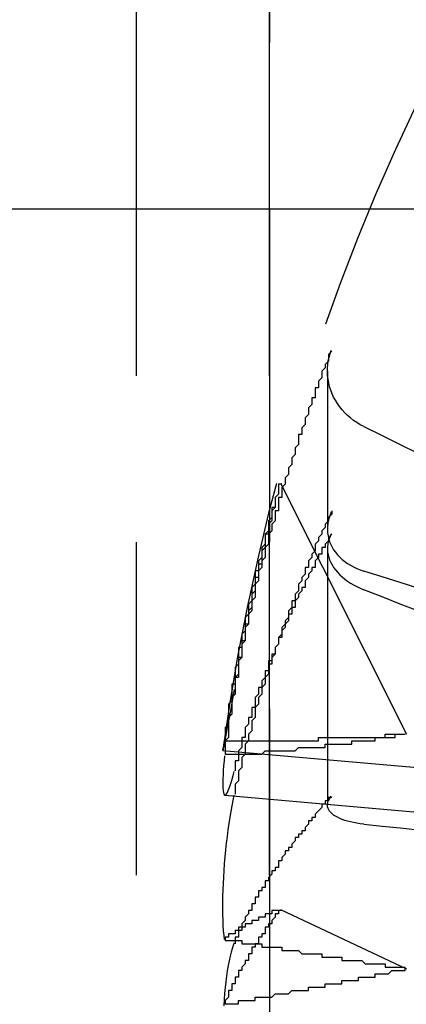
# Model space of a CAD drawing. Extents: x 2131 to 4677, y 337 to 1457.
# Drawn here: x 2877 to 2878, y 1246 to 1249 of the extents above; entities that cross this region are included whole.
import ezdxf

# ---------------------------------------------------------------- set-up
doc = ezdxf.new("R2010")
doc.units = 0
doc.header["$LTSCALE"] = 4
doc.linetypes.add('DASHED2', pattern=[0.375, 0.25, -0.125])
doc.layers.get('0').update_dxf_attribs({"linetype": 'CONTINUOUS'})
doc.layers.add('隠れ線', color=6, linetype='DASHED2')

msp = doc.modelspace()

# ---------------------------------------------------------------- linework, layer by layer
for p, q in [((2877.6034, 1248.5962), (2877.6034, 1252.3357)), ((2878.0031, 1248.5962), (2878.0031, 1251.8415)), ((2883.9034, 1248.5962), (2872.7034, 1248.5962))]:
    msp.add_line(p, q)
at = {"layer": '隠れ線'}
for p, q in [((2878.0034, 821.5962), (2878.0034, 1338.9962)), ((2877.6034, 1243.5962), (2877.6034, 1248.5962)), ((2878.0031, 1243.5962), (2878.0031, 1248.5962)), ((2878.1766, 1248.1109), (2878.1766, 1247.6358)), ((2878.0361, 1247.7732), (2878.414, 1247.0202)), ((2878.1766, 1247.5774), (2878.1766, 1246.8072)), ((2877.8625, 1246.9708), (2879.7772, 1246.8033)), ((2877.8686, 1246.8364), (2879.7317, 1246.6734)), ((2878.0361, 1246.4937), (2878.414, 1246.3152))]:
    msp.add_line(p, q, dxfattribs=at)
for points in [[(2878.2863, 1247.9433), (2878.2757, 1247.949), (2878.2653, 1247.9553), (2878.2553, 1247.9621), (2878.2458, 1247.9694), (2878.2371, 1247.9769), (2878.2291, 1247.9847), (2878.2214, 1247.9933), (2878.214, 1248.0026), (2878.2072, 1248.0122), (2878.2009, 1248.0222), (2878.1954, 1248.0321), (2878.1908, 1248.042), (2878.1869, 1248.0523), (2878.1835, 1248.0632), (2878.1807, 1248.0743), (2878.1786, 1248.0856), (2878.1772, 1248.0968), (2878.1766, 1248.1077), (2878.1768, 1248.1183), (2878.1777, 1248.1292), (2878.1794, 1248.1404), (2878.1817, 1248.1515), (2878.1847, 1248.1624), (2878.1883, 1248.1728)], [(2878.2862, 1247.9432), (2878.3411, 1247.9163), (2878.3951, 1247.8897), (2878.4483, 1247.8635)], [(2878.1883, 1247.687), (2878.1847, 1247.6782), (2878.1817, 1247.6692), (2878.1794, 1247.66), (2878.1777, 1247.6508), (2878.1768, 1247.6419), (2878.1766, 1247.6332), (2878.1772, 1247.6245), (2878.1786, 1247.6155), (2878.1807, 1247.6066), (2878.1835, 1247.5978), (2878.1869, 1247.5893), (2878.1908, 1247.5812), (2878.1954, 1247.5736), (2878.2009, 1247.566), (2878.2072, 1247.5585), (2878.214, 1247.5512), (2878.2214, 1247.5443), (2878.2291, 1247.538), (2878.2371, 1247.5323), (2878.2458, 1247.527), (2878.2553, 1247.5219), (2878.2653, 1247.5172), (2878.2757, 1247.513), (2878.2863, 1247.5093)], [(2878.1883, 1247.621), (2878.1847, 1247.6137), (2878.1817, 1247.6061), (2878.1794, 1247.5983), (2878.1777, 1247.5904), (2878.1768, 1247.5827), (2878.1766, 1247.5751), (2878.1772, 1247.5674), (2878.1786, 1247.5594), (2878.1807, 1247.5512), (2878.1835, 1247.5432), (2878.1869, 1247.5353), (2878.1908, 1247.5278), (2878.1954, 1247.5206), (2878.2009, 1247.5132), (2878.2072, 1247.5059), (2878.214, 1247.4987), (2878.2214, 1247.4918), (2878.2291, 1247.4854), (2878.2371, 1247.4795), (2878.2458, 1247.4737), (2878.2553, 1247.4682), (2878.2653, 1247.4629), (2878.2757, 1247.458), (2878.2863, 1247.4535)], [(2878.4483, 1247.4582), (2878.3951, 1247.475), (2878.3411, 1247.492), (2878.2862, 1247.5092)], [(2878.4483, 1247.3898), (2878.3951, 1247.4107), (2878.3411, 1247.4319), (2878.2862, 1247.4534)], [(2877.897, 1247.1542), (2877.8937, 1247.1365), (2877.8904, 1247.1189), (2877.8873, 1247.1018), (2877.8842, 1247.0853), (2877.8813, 1247.0695), (2877.8785, 1247.0547), (2877.8759, 1247.0409), (2877.8736, 1247.0282), (2877.8714, 1247.0167), (2877.8695, 1247.0065), (2877.8678, 1246.9976), (2877.8664, 1246.9901), (2877.8652, 1246.9837), (2877.8642, 1246.9785), (2877.8634, 1246.9746), (2877.8628, 1246.972), (2877.8626, 1246.9709), (2877.8626, 1246.9712), (2877.8628, 1246.9731), (2877.8633, 1246.9763), (2877.8641, 1246.9808), (2877.8651, 1246.9865), (2877.8663, 1246.9934), (2877.8677, 1247.0016)], [(2877.8677, 1246.9553), (2877.8663, 1246.9396), (2877.865, 1246.9246), (2877.864, 1246.9105), (2877.8633, 1246.8973), (2877.8628, 1246.8853), (2877.8626, 1246.8746), (2877.8626, 1246.8652), (2877.8629, 1246.857), (2877.8634, 1246.8503), (2877.8642, 1246.8449), (2877.8651, 1246.8409), (2877.8664, 1246.8382), (2877.8679, 1246.8367), (2877.8696, 1246.8366), (2877.8716, 1246.838), (2877.8738, 1246.8407), (2877.8762, 1246.845), (2877.8788, 1246.8505), (2877.8815, 1246.8574), (2877.8844, 1246.8653), (2877.8873, 1246.8744), (2877.8904, 1246.8844), (2877.8936, 1246.8957), (2877.897, 1246.9082)], [(2877.8677, 1246.403), (2877.8663, 1246.4158), (2877.865, 1246.4298), (2877.864, 1246.4449), (2877.8633, 1246.461), (2877.8628, 1246.478), (2877.8626, 1246.4959), (2877.8626, 1246.5143), (2877.8629, 1246.5331), (2877.8634, 1246.5521), (2877.8642, 1246.5712), (2877.8651, 1246.5906), (2877.8664, 1246.6106), (2877.8679, 1246.6309), (2877.8696, 1246.6515), (2877.8716, 1246.6722), (2877.8738, 1246.6927), (2877.8762, 1246.713), (2877.8788, 1246.7328), (2877.8815, 1246.7521), (2877.8844, 1246.7706), (2877.8873, 1246.7882), (2877.8904, 1246.8049), (2877.8936, 1246.8212), (2877.897, 1246.8369)], [(2878.2863, 1246.7498), (2878.2757, 1246.7511), (2878.2653, 1246.7526), (2878.2553, 1246.7545), (2878.2458, 1246.7565), (2878.2371, 1246.7587), (2878.2291, 1246.7611), (2878.2214, 1246.7639), (2878.214, 1246.7669), (2878.2072, 1246.7702), (2878.2009, 1246.7736), (2878.1954, 1246.7771), (2878.1908, 1246.7807), (2878.1869, 1246.7845), (2878.1835, 1246.7886), (2878.1807, 1246.7928), (2878.1786, 1246.7972), (2878.1772, 1246.8016), (2878.1766, 1246.8059), (2878.1768, 1246.8102), (2878.1777, 1246.8148), (2878.1794, 1246.8194), (2878.1817, 1246.8242), (2878.1847, 1246.8288), (2878.1883, 1246.8334)], [(2878.2862, 1246.7497), (2878.3411, 1246.744), (2878.3951, 1246.7383), (2878.4483, 1246.7327)], [(2877.897, 1246.3936), (2877.8937, 1246.3854), (2877.8904, 1246.3758), (2877.8873, 1246.365), (2877.8842, 1246.3529), (2877.8813, 1246.3396), (2877.8785, 1246.3252), (2877.8759, 1246.3098), (2877.8736, 1246.2935), (2877.8714, 1246.2765), (2877.8695, 1246.259), (2877.8678, 1246.2411), (2877.8664, 1246.2229), (2877.8652, 1246.204)]]:
    msp.add_lwpolyline(points, dxfattribs=at)
for points in [[(2878.19, 1248.17, 0), (2878.19, 1248.17, 0), (2878.18, 1248.16, 0), (2878.18, 1248.15, 0), (2878.18, 1248.14, 0), (2878.17, 1248.13, 0), (2878.17, 1248.13, 0), (2878.17, 1248.12, 0), (2878.16, 1248.11, 0), (2878.16, 1248.1, 0), (2878.16, 1248.1, 0), (2878.16, 1248.09, 0), (2878.15, 1248.08, 0), (2878.15, 1248.07, 0), (2878.15, 1248.06, 0), (2878.14, 1248.06, 0), (2878.14, 1248.05, 0), (2878.14, 1248.04, 0), (2878.14, 1248.03, 0), (2878.13, 1248.03, 0), (2878.13, 1248.02, 0), (2878.13, 1248.01, 0), (2878.12, 1248, 0), (2878.12, 1247.99, 0), (2878.12, 1247.99, 0), (2878.12, 1247.98, 0), (2878.11, 1247.97, 0), (2878.11, 1247.96, 0), (2878.11, 1247.95, 0), (2878.11, 1247.95, 0), (2878.1, 1247.94, 0), (2878.1, 1247.93, 0), (2878.1, 1247.92, 0), (2878.09, 1247.92, 0), (2878.09, 1247.91, 0), (2878.09, 1247.9, 0), (2878.09, 1247.89, 0), (2878.08, 1247.88, 0), (2878.08, 1247.88, 0), (2878.08, 1247.87, 0), (2878.08, 1247.86, 0), (2878.07, 1247.85, 0), (2878.07, 1247.84, 0), (2878.07, 1247.84, 0), (2878.07, 1247.83, 0), (2878.06, 1247.82, 0), (2878.06, 1247.81, 0), (2878.06, 1247.81, 0), (2878.06, 1247.8, 0), (2878.05, 1247.79, 0), (2878.05, 1247.78, 0), (2878.05, 1247.77, 0), (2878.05, 1247.77, 0), (2878.04, 1247.76, 0), (2878.04, 1247.75, 0), (2878.04, 1247.74, 0), (2878.04, 1247.73, 0), (2878.03, 1247.73, 0), (2878.03, 1247.72, 0), (2878.03, 1247.71, 0), (2878.03, 1247.7, 0), (2878.03, 1247.69, 0), (2878.02, 1247.69, 0), (2878.02, 1247.68, 0), (2878.02, 1247.67, 0), (2878.02, 1247.66, 0), (2878.01, 1247.65, 0), (2878.01, 1247.65, 0), (2878.01, 1247.64, 0), (2878.01, 1247.63, 0), (2878, 1247.62, 0), (2878, 1247.61, 0), (2878, 1247.61, 0), (2878, 1247.6, 0), (2878, 1247.59, 0), (2877.99, 1247.58, 0), (2877.99, 1247.57, 0), (2877.99, 1247.57, 0), (2877.99, 1247.56, 0), (2877.99, 1247.55, 0), (2877.98, 1247.54, 0), (2877.98, 1247.53, 0), (2877.98, 1247.53, 0), (2877.98, 1247.52, 0), (2877.97, 1247.51, 0), (2877.97, 1247.5, 0), (2877.97, 1247.49, 0), (2877.97, 1247.49, 0), (2877.97, 1247.48, 0), (2877.96, 1247.47, 0), (2877.96, 1247.46, 0), (2877.96, 1247.45, 0), (2877.96, 1247.45, 0), (2877.96, 1247.44, 0), (2877.96, 1247.43, 0), (2877.95, 1247.42, 0), (2877.95, 1247.41, 0), (2877.95, 1247.41, 0), (2877.95, 1247.4, 0), (2877.95, 1247.39, 0), (2877.94, 1247.38, 0), (2877.94, 1247.37, 0), (2877.94, 1247.37, 0), (2877.94, 1247.36, 0), (2877.94, 1247.35, 0), (2877.93, 1247.34, 0), (2877.93, 1247.33, 0), (2877.93, 1247.32, 0), (2877.93, 1247.32, 0), (2877.93, 1247.31, 0), (2877.93, 1247.3, 0), (2877.92, 1247.29, 0), (2877.92, 1247.28, 0), (2877.92, 1247.28, 0), (2877.92, 1247.27, 0), (2877.92, 1247.26, 0), (2877.92, 1247.25, 0), (2877.91, 1247.24, 0), (2877.91, 1247.24, 0), (2877.91, 1247.23, 0), (2877.91, 1247.22, 0), (2877.91, 1247.21, 0), (2877.91, 1247.2, 0), (2877.9, 1247.19, 0), (2877.9, 1247.19, 0), (2877.9, 1247.18, 0), (2877.9, 1247.17, 0), (2877.9, 1247.16, 0), (2877.9, 1247.15, 0)], [(2878.04, 1247.77, 0), (2878.03, 1247.77, 0), (2878.03, 1247.76, 0), (2878.03, 1247.76, 0), (2878.03, 1247.75, 0), (2878.03, 1247.74, 0), (2878.03, 1247.74, 0), (2878.02, 1247.73, 0), (2878.02, 1247.73, 0), (2878.02, 1247.72, 0), (2878.02, 1247.71, 0), (2878.02, 1247.71, 0), (2878.02, 1247.7, 0), (2878.01, 1247.7, 0), (2878.01, 1247.69, 0), (2878.01, 1247.68, 0), (2878.01, 1247.68, 0), (2878.01, 1247.67, 0), (2878.01, 1247.67, 0), (2878, 1247.66, 0), (2878, 1247.65, 0), (2878, 1247.65, 0), (2878, 1247.64, 0), (2878, 1247.64, 0), (2878, 1247.63, 0), (2877.99, 1247.62, 0), (2877.99, 1247.62, 0), (2877.99, 1247.61, 0), (2877.99, 1247.61, 0), (2877.99, 1247.6, 0), (2877.99, 1247.59, 0), (2877.99, 1247.59, 0), (2877.98, 1247.58, 0), (2877.98, 1247.58, 0), (2877.98, 1247.57, 0), (2877.98, 1247.57, 0), (2877.98, 1247.56, 0), (2877.98, 1247.55, 0), (2877.98, 1247.55, 0), (2877.97, 1247.54, 0), (2877.97, 1247.54, 0), (2877.97, 1247.53, 0), (2877.97, 1247.52, 0), (2877.97, 1247.52, 0), (2877.97, 1247.51, 0), (2877.96, 1247.51, 0), (2877.96, 1247.5, 0), (2877.96, 1247.49, 0), (2877.96, 1247.49, 0), (2877.96, 1247.48, 0), (2877.96, 1247.48, 0), (2877.96, 1247.47, 0), (2877.95, 1247.46, 0), (2877.95, 1247.46, 0), (2877.95, 1247.45, 0), (2877.95, 1247.45, 0), (2877.95, 1247.44, 0), (2877.95, 1247.43, 0), (2877.95, 1247.43, 0), (2877.95, 1247.42, 0), (2877.94, 1247.41, 0), (2877.94, 1247.41, 0), (2877.94, 1247.4, 0), (2877.94, 1247.4, 0), (2877.94, 1247.39, 0), (2877.94, 1247.38, 0), (2877.94, 1247.38, 0), (2877.93, 1247.37, 0), (2877.93, 1247.37, 0), (2877.93, 1247.36, 0), (2877.93, 1247.35, 0), (2877.93, 1247.35, 0), (2877.93, 1247.34, 0), (2877.93, 1247.34, 0), (2877.93, 1247.33, 0), (2877.92, 1247.32, 0), (2877.92, 1247.32, 0), (2877.92, 1247.31, 0), (2877.92, 1247.31, 0), (2877.92, 1247.3, 0), (2877.92, 1247.29, 0), (2877.92, 1247.29, 0), (2877.92, 1247.28, 0), (2877.91, 1247.28, 0), (2877.91, 1247.27, 0), (2877.91, 1247.26, 0), (2877.91, 1247.26, 0), (2877.91, 1247.25, 0), (2877.91, 1247.25, 0), (2877.91, 1247.24, 0), (2877.91, 1247.23, 0), (2877.91, 1247.23, 0), (2877.9, 1247.22, 0), (2877.9, 1247.22, 0), (2877.9, 1247.21, 0), (2877.9, 1247.2, 0), (2877.9, 1247.2, 0), (2877.9, 1247.19, 0), (2877.9, 1247.18, 0), (2877.9, 1247.18, 0), (2877.9, 1247.17, 0), (2877.89, 1247.17, 0), (2877.89, 1247.16, 0), (2877.89, 1247.15, 0), (2877.89, 1247.15, 0), (2877.89, 1247.14, 0), (2877.89, 1247.14, 0), (2877.89, 1247.13, 0), (2877.89, 1247.12, 0), (2877.89, 1247.12, 0), (2877.88, 1247.11, 0), (2877.88, 1247.11, 0), (2877.88, 1247.1, 0), (2877.88, 1247.09, 0), (2877.88, 1247.09, 0), (2877.88, 1247.08, 0), (2877.88, 1247.08, 0), (2877.88, 1247.07, 0), (2877.88, 1247.06, 0), (2877.88, 1247.06, 0), (2877.88, 1247.05, 0), (2877.87, 1247.04, 0), (2877.87, 1247.04, 0), (2877.87, 1247.03, 0), (2877.87, 1247.03, 0), (2877.87, 1247.02, 0), (2877.87, 1247.01, 0), (2877.87, 1247.01, 0), (2877.87, 1247, 0)], [(2878.04, 1247.77, 0), (2878.03, 1247.77, 0), (2878.03, 1247.76, 0), (2878.03, 1247.75, 0), (2878.03, 1247.75, 0), (2878.03, 1247.74, 0), (2878.03, 1247.74, 0), (2878.02, 1247.73, 0), (2878.02, 1247.72, 0), (2878.02, 1247.72, 0), (2878.02, 1247.71, 0), (2878.02, 1247.7, 0), (2878.02, 1247.7, 0), (2878.01, 1247.69, 0), (2878.01, 1247.68, 0), (2878.01, 1247.68, 0), (2878.01, 1247.67, 0), (2878.01, 1247.67, 0), (2878.01, 1247.66, 0), (2878, 1247.65, 0), (2878, 1247.65, 0), (2878, 1247.64, 0), (2878, 1247.63, 0), (2878, 1247.63, 0), (2878, 1247.62, 0), (2877.99, 1247.62, 0), (2877.99, 1247.61, 0), (2877.99, 1247.6, 0), (2877.99, 1247.6, 0), (2877.99, 1247.59, 0), (2877.99, 1247.58, 0), (2877.99, 1247.58, 0), (2877.98, 1247.57, 0), (2877.98, 1247.56, 0), (2877.98, 1247.56, 0), (2877.98, 1247.55, 0), (2877.98, 1247.55, 0), (2877.98, 1247.54, 0), (2877.98, 1247.53, 0), (2877.97, 1247.53, 0), (2877.97, 1247.52, 0), (2877.97, 1247.51, 0), (2877.97, 1247.51, 0), (2877.97, 1247.5, 0), (2877.97, 1247.49, 0), (2877.96, 1247.49, 0), (2877.96, 1247.48, 0), (2877.96, 1247.48, 0), (2877.96, 1247.47, 0), (2877.96, 1247.46, 0), (2877.96, 1247.46, 0), (2877.96, 1247.45, 0), (2877.95, 1247.44, 0), (2877.95, 1247.44, 0), (2877.95, 1247.43, 0), (2877.95, 1247.42, 0), (2877.95, 1247.42, 0), (2877.95, 1247.41, 0), (2877.95, 1247.41, 0), (2877.95, 1247.4, 0), (2877.94, 1247.39, 0), (2877.94, 1247.39, 0), (2877.94, 1247.38, 0), (2877.94, 1247.37, 0), (2877.94, 1247.37, 0), (2877.94, 1247.36, 0), (2877.94, 1247.35, 0), (2877.93, 1247.35, 0), (2877.93, 1247.34, 0), (2877.93, 1247.33, 0), (2877.93, 1247.33, 0), (2877.93, 1247.32, 0), (2877.93, 1247.32, 0), (2877.93, 1247.31, 0), (2877.93, 1247.3, 0), (2877.92, 1247.3, 0), (2877.92, 1247.29, 0), (2877.92, 1247.28, 0), (2877.92, 1247.28, 0), (2877.92, 1247.27, 0), (2877.92, 1247.26, 0), (2877.92, 1247.26, 0), (2877.92, 1247.25, 0), (2877.91, 1247.25, 0), (2877.91, 1247.24, 0), (2877.91, 1247.23, 0), (2877.91, 1247.23, 0), (2877.91, 1247.22, 0), (2877.91, 1247.21, 0), (2877.91, 1247.21, 0), (2877.91, 1247.2, 0), (2877.91, 1247.19, 0), (2877.9, 1247.19, 0), (2877.9, 1247.18, 0), (2877.9, 1247.17, 0), (2877.9, 1247.17, 0), (2877.9, 1247.16, 0), (2877.9, 1247.16, 0), (2877.9, 1247.15, 0), (2877.9, 1247.14, 0), (2877.9, 1247.14, 0), (2877.89, 1247.13, 0), (2877.89, 1247.12, 0), (2877.89, 1247.12, 0), (2877.89, 1247.11, 0), (2877.89, 1247.1, 0), (2877.89, 1247.1, 0), (2877.89, 1247.09, 0), (2877.89, 1247.08, 0), (2877.89, 1247.08, 0), (2877.88, 1247.07, 0), (2877.88, 1247.06, 0), (2877.88, 1247.06, 0), (2877.88, 1247.05, 0), (2877.88, 1247.05, 0), (2877.88, 1247.04, 0), (2877.88, 1247.03, 0), (2877.88, 1247.03, 0), (2877.88, 1247.02, 0), (2877.88, 1247.01, 0), (2877.88, 1247.01, 0), (2877.87, 1247, 0), (2877.87, 1246.99, 0), (2877.87, 1246.99, 0), (2877.87, 1246.98, 0), (2877.87, 1246.97, 0), (2877.87, 1246.97, 0), (2877.87, 1246.96, 0), (2877.87, 1246.96, 0)], [(2878.19, 1247.69, 0), (2878.19, 1247.68, 0), (2878.18, 1247.67, 0), (2878.18, 1247.67, 0), (2878.18, 1247.66, 0), (2878.17, 1247.65, 0), (2878.17, 1247.65, 0), (2878.17, 1247.64, 0), (2878.16, 1247.63, 0), (2878.16, 1247.63, 0), (2878.16, 1247.62, 0), (2878.16, 1247.62, 0), (2878.15, 1247.61, 0), (2878.15, 1247.6, 0), (2878.15, 1247.6, 0), (2878.14, 1247.59, 0), (2878.14, 1247.58, 0), (2878.14, 1247.58, 0), (2878.14, 1247.57, 0), (2878.13, 1247.56, 0), (2878.13, 1247.56, 0), (2878.13, 1247.55, 0), (2878.12, 1247.54, 0), (2878.12, 1247.54, 0), (2878.12, 1247.53, 0), (2878.12, 1247.52, 0), (2878.11, 1247.52, 0), (2878.11, 1247.51, 0), (2878.11, 1247.5, 0), (2878.11, 1247.5, 0), (2878.1, 1247.49, 0), (2878.1, 1247.48, 0), (2878.1, 1247.48, 0), (2878.09, 1247.47, 0), (2878.09, 1247.46, 0), (2878.09, 1247.46, 0), (2878.09, 1247.45, 0), (2878.08, 1247.44, 0), (2878.08, 1247.44, 0), (2878.08, 1247.43, 0), (2878.08, 1247.42, 0), (2878.07, 1247.42, 0), (2878.07, 1247.41, 0), (2878.07, 1247.4, 0), (2878.07, 1247.4, 0), (2878.06, 1247.39, 0), (2878.06, 1247.38, 0), (2878.06, 1247.38, 0), (2878.06, 1247.37, 0), (2878.05, 1247.36, 0), (2878.05, 1247.36, 0), (2878.05, 1247.35, 0), (2878.05, 1247.35, 0), (2878.04, 1247.34, 0), (2878.04, 1247.33, 0), (2878.04, 1247.33, 0), (2878.04, 1247.32, 0), (2878.03, 1247.31, 0), (2878.03, 1247.31, 0), (2878.03, 1247.3, 0), (2878.03, 1247.29, 0), (2878.03, 1247.29, 0), (2878.02, 1247.28, 0), (2878.02, 1247.27, 0), (2878.02, 1247.27, 0), (2878.02, 1247.26, 0), (2878.01, 1247.25, 0), (2878.01, 1247.25, 0), (2878.01, 1247.24, 0), (2878.01, 1247.23, 0), (2878, 1247.23, 0), (2878, 1247.22, 0), (2878, 1247.21, 0), (2878, 1247.21, 0), (2878, 1247.2, 0), (2877.99, 1247.19, 0), (2877.99, 1247.19, 0), (2877.99, 1247.18, 0), (2877.99, 1247.17, 0), (2877.99, 1247.17, 0), (2877.98, 1247.16, 0), (2877.98, 1247.15, 0), (2877.98, 1247.15, 0), (2877.98, 1247.14, 0), (2877.97, 1247.13, 0), (2877.97, 1247.13, 0), (2877.97, 1247.12, 0), (2877.97, 1247.11, 0), (2877.97, 1247.11, 0), (2877.96, 1247.1, 0), (2877.96, 1247.09, 0), (2877.96, 1247.09, 0), (2877.96, 1247.08, 0), (2877.96, 1247.07, 0), (2877.96, 1247.07, 0), (2877.95, 1247.06, 0), (2877.95, 1247.05, 0), (2877.95, 1247.05, 0), (2877.95, 1247.04, 0), (2877.95, 1247.03, 0), (2877.94, 1247.02, 0), (2877.94, 1247.02, 0), (2877.94, 1247.01, 0), (2877.94, 1247, 0), (2877.94, 1247, 0), (2877.93, 1246.99, 0), (2877.93, 1246.98, 0), (2877.93, 1246.98, 0), (2877.93, 1246.97, 0), (2877.93, 1246.96, 0), (2877.93, 1246.96, 0), (2877.92, 1246.95, 0), (2877.92, 1246.94, 0), (2877.92, 1246.94, 0), (2877.92, 1246.93, 0), (2877.92, 1246.92, 0), (2877.92, 1246.92, 0), (2877.91, 1246.91, 0), (2877.91, 1246.9, 0), (2877.91, 1246.9, 0), (2877.91, 1246.89, 0), (2877.91, 1246.88, 0), (2877.91, 1246.88, 0), (2877.9, 1246.87, 0), (2877.9, 1246.86, 0), (2877.9, 1246.86, 0), (2877.9, 1246.85, 0), (2877.9, 1246.84, 0), (2877.9, 1246.84, 0)], [(2878.19, 1247.62, 0), (2878.19, 1247.62, 0), (2878.18, 1247.61, 0), (2878.18, 1247.6, 0), (2878.18, 1247.6, 0), (2878.17, 1247.59, 0), (2878.17, 1247.59, 0), (2878.17, 1247.58, 0), (2878.16, 1247.58, 0), (2878.16, 1247.57, 0), (2878.16, 1247.57, 0), (2878.16, 1247.56, 0), (2878.15, 1247.56, 0), (2878.15, 1247.55, 0), (2878.15, 1247.55, 0), (2878.14, 1247.54, 0), (2878.14, 1247.53, 0), (2878.14, 1247.53, 0), (2878.14, 1247.52, 0), (2878.13, 1247.52, 0), (2878.13, 1247.51, 0), (2878.13, 1247.51, 0), (2878.12, 1247.5, 0), (2878.12, 1247.5, 0), (2878.12, 1247.49, 0), (2878.12, 1247.49, 0), (2878.11, 1247.48, 0), (2878.11, 1247.47, 0), (2878.11, 1247.47, 0), (2878.11, 1247.46, 0), (2878.1, 1247.46, 0), (2878.1, 1247.45, 0), (2878.1, 1247.45, 0), (2878.09, 1247.44, 0), (2878.09, 1247.44, 0), (2878.09, 1247.43, 0), (2878.09, 1247.43, 0), (2878.08, 1247.42, 0), (2878.08, 1247.41, 0), (2878.08, 1247.41, 0), (2878.08, 1247.4, 0), (2878.07, 1247.4, 0), (2878.07, 1247.39, 0), (2878.07, 1247.39, 0), (2878.07, 1247.38, 0), (2878.06, 1247.38, 0), (2878.06, 1247.37, 0), (2878.06, 1247.36, 0), (2878.06, 1247.36, 0), (2878.05, 1247.35, 0), (2878.05, 1247.35, 0), (2878.05, 1247.34, 0), (2878.05, 1247.34, 0), (2878.04, 1247.33, 0), (2878.04, 1247.33, 0), (2878.04, 1247.32, 0), (2878.04, 1247.31, 0), (2878.03, 1247.31, 0), (2878.03, 1247.3, 0), (2878.03, 1247.3, 0), (2878.03, 1247.29, 0), (2878.03, 1247.29, 0), (2878.02, 1247.28, 0), (2878.02, 1247.28, 0), (2878.02, 1247.27, 0), (2878.02, 1247.26, 0), (2878.01, 1247.26, 0), (2878.01, 1247.25, 0), (2878.01, 1247.25, 0), (2878.01, 1247.24, 0), (2878, 1247.24, 0), (2878, 1247.23, 0), (2878, 1247.23, 0), (2878, 1247.22, 0), (2878, 1247.21, 0), (2877.99, 1247.21, 0), (2877.99, 1247.2, 0), (2877.99, 1247.2, 0), (2877.99, 1247.19, 0), (2877.99, 1247.19, 0), (2877.98, 1247.18, 0), (2877.98, 1247.18, 0), (2877.98, 1247.17, 0), (2877.98, 1247.16, 0), (2877.97, 1247.16, 0), (2877.97, 1247.15, 0), (2877.97, 1247.15, 0), (2877.97, 1247.14, 0), (2877.97, 1247.14, 0), (2877.96, 1247.13, 0), (2877.96, 1247.12, 0), (2877.96, 1247.12, 0), (2877.96, 1247.11, 0), (2877.96, 1247.11, 0), (2877.96, 1247.1, 0), (2877.95, 1247.1, 0), (2877.95, 1247.09, 0), (2877.95, 1247.08, 0), (2877.95, 1247.08, 0), (2877.95, 1247.07, 0), (2877.94, 1247.07, 0), (2877.94, 1247.06, 0), (2877.94, 1247.06, 0), (2877.94, 1247.05, 0), (2877.94, 1247.05, 0), (2877.93, 1247.04, 0), (2877.93, 1247.03, 0), (2877.93, 1247.03, 0), (2877.93, 1247.02, 0), (2877.93, 1247.02, 0), (2877.93, 1247.01, 0), (2877.92, 1247.01, 0), (2877.92, 1247, 0), (2877.92, 1246.99, 0), (2877.92, 1246.99, 0), (2877.92, 1246.98, 0), (2877.92, 1246.98, 0), (2877.91, 1246.97, 0), (2877.91, 1246.97, 0), (2877.91, 1246.96, 0), (2877.91, 1246.95, 0), (2877.91, 1246.95, 0), (2877.91, 1246.94, 0), (2877.9, 1246.94, 0), (2877.9, 1246.93, 0), (2877.9, 1246.93, 0), (2877.9, 1246.92, 0), (2877.9, 1246.91, 0), (2877.9, 1246.91, 0)], [(2877.87, 1246.96, 0), (2877.87, 1246.96, 0), (2877.88, 1246.96, 0), (2877.88, 1246.96, 0), (2877.89, 1246.96, 0), (2877.89, 1246.96, 0), (2877.9, 1246.96, 0), (2877.9, 1246.96, 0), (2877.91, 1246.96, 0), (2877.91, 1246.96, 0), (2877.92, 1246.96, 0), (2877.92, 1246.96, 0), (2877.92, 1246.96, 0), (2877.93, 1246.96, 0), (2877.93, 1246.96, 0), (2877.94, 1246.96, 0), (2877.94, 1246.96, 0), (2877.95, 1246.96, 0), (2877.95, 1246.96, 0), (2877.96, 1246.96, 0), (2877.96, 1246.96, 0), (2877.97, 1246.96, 0), (2877.97, 1246.96, 0), (2877.98, 1246.96, 0), (2877.98, 1246.96, 0), (2877.99, 1246.97, 0), (2877.99, 1246.97, 0), (2877.99, 1246.97, 0), (2878, 1246.97, 0), (2878, 1246.97, 0), (2878.01, 1246.97, 0), (2878.01, 1246.97, 0), (2878.02, 1246.97, 0), (2878.02, 1246.97, 0), (2878.03, 1246.97, 0), (2878.03, 1246.97, 0), (2878.04, 1246.97, 0), (2878.04, 1246.97, 0), (2878.04, 1246.97, 0), (2878.05, 1246.97, 0), (2878.05, 1246.97, 0), (2878.06, 1246.97, 0), (2878.06, 1246.97, 0), (2878.07, 1246.97, 0), (2878.07, 1246.97, 0), (2878.08, 1246.97, 0), (2878.08, 1246.97, 0), (2878.09, 1246.98, 0), (2878.09, 1246.98, 0), (2878.09, 1246.98, 0), (2878.1, 1246.98, 0), (2878.1, 1246.98, 0), (2878.11, 1246.98, 0), (2878.11, 1246.98, 0), (2878.12, 1246.98, 0), (2878.12, 1246.98, 0), (2878.12, 1246.98, 0), (2878.13, 1246.98, 0), (2878.13, 1246.98, 0), (2878.14, 1246.98, 0), (2878.14, 1246.98, 0), (2878.15, 1246.98, 0), (2878.15, 1246.98, 0), (2878.16, 1246.98, 0), (2878.16, 1246.98, 0), (2878.16, 1246.98, 0), (2878.17, 1246.98, 0), (2878.17, 1246.99, 0), (2878.18, 1246.99, 0), (2878.18, 1246.99, 0), (2878.19, 1246.99, 0), (2878.19, 1246.99, 0), (2878.19, 1246.99, 0), (2878.2, 1246.99, 0), (2878.2, 1246.99, 0), (2878.21, 1246.99, 0), (2878.21, 1246.99, 0), (2878.21, 1246.99, 0), (2878.22, 1246.99, 0), (2878.22, 1246.99, 0), (2878.23, 1246.99, 0), (2878.23, 1246.99, 0), (2878.24, 1246.99, 0), (2878.24, 1246.99, 0), (2878.24, 1246.99, 0), (2878.25, 1246.99, 0), (2878.25, 1247, 0), (2878.26, 1247, 0), (2878.26, 1247, 0), (2878.26, 1247, 0), (2878.27, 1247, 0), (2878.27, 1247, 0), (2878.28, 1247, 0), (2878.28, 1247, 0), (2878.28, 1247, 0), (2878.29, 1247, 0), (2878.29, 1247, 0), (2878.3, 1247, 0), (2878.3, 1247, 0), (2878.3, 1247, 0), (2878.31, 1247, 0), (2878.31, 1247, 0), (2878.32, 1247, 0), (2878.32, 1247.01, 0), (2878.32, 1247.01, 0), (2878.33, 1247.01, 0), (2878.33, 1247.01, 0), (2878.34, 1247.01, 0), (2878.34, 1247.01, 0), (2878.34, 1247.01, 0), (2878.35, 1247.01, 0), (2878.35, 1247.01, 0), (2878.35, 1247.01, 0), (2878.36, 1247.01, 0), (2878.36, 1247.01, 0), (2878.37, 1247.01, 0), (2878.37, 1247.01, 0), (2878.37, 1247.01, 0), (2878.38, 1247.01, 0), (2878.38, 1247.01, 0), (2878.38, 1247.02, 0), (2878.39, 1247.02, 0), (2878.39, 1247.02, 0), (2878.4, 1247.02, 0), (2878.4, 1247.02, 0), (2878.4, 1247.02, 0), (2878.41, 1247.02, 0), (2878.41, 1247.02, 0), (2878.41, 1247.02, 0)], [(2877.87, 1247, 0), (2877.87, 1247, 0), (2877.88, 1247, 0), (2877.88, 1247, 0), (2877.89, 1247, 0), (2877.89, 1247, 0), (2877.9, 1247, 0), (2877.9, 1247, 0), (2877.91, 1247, 0), (2877.91, 1247, 0), (2877.92, 1247, 0), (2877.92, 1247, 0), (2877.92, 1247, 0), (2877.93, 1247, 0), (2877.93, 1247, 0), (2877.94, 1247, 0), (2877.94, 1247, 0), (2877.95, 1247, 0), (2877.95, 1247, 0), (2877.96, 1247, 0), (2877.96, 1247, 0), (2877.97, 1247, 0), (2877.97, 1247, 0), (2877.98, 1247, 0), (2877.98, 1247, 0), (2877.99, 1247, 0), (2877.99, 1247, 0), (2877.99, 1247, 0), (2878, 1247, 0), (2878, 1247, 0), (2878.01, 1247, 0), (2878.01, 1247, 0), (2878.02, 1247, 0), (2878.02, 1247, 0), (2878.03, 1247, 0), (2878.03, 1247, 0), (2878.04, 1247, 0), (2878.04, 1247, 0), (2878.04, 1247, 0), (2878.05, 1247, 0), (2878.05, 1247, 0), (2878.06, 1247, 0), (2878.06, 1247, 0), (2878.07, 1247, 0), (2878.07, 1247, 0), (2878.08, 1247, 0), (2878.08, 1247, 0), (2878.09, 1247, 0), (2878.09, 1247, 0), (2878.09, 1247, 0), (2878.1, 1247, 0), (2878.1, 1247, 0), (2878.11, 1247, 0), (2878.11, 1247, 0), (2878.12, 1247, 0), (2878.12, 1247, 0), (2878.12, 1247, 0), (2878.13, 1247, 0), (2878.13, 1247, 0), (2878.14, 1247, 0), (2878.14, 1247, 0), (2878.15, 1247, 0), (2878.15, 1247.01, 0), (2878.16, 1247.01, 0), (2878.16, 1247.01, 0), (2878.16, 1247.01, 0), (2878.17, 1247.01, 0), (2878.17, 1247.01, 0), (2878.18, 1247.01, 0), (2878.18, 1247.01, 0), (2878.19, 1247.01, 0), (2878.19, 1247.01, 0), (2878.19, 1247.01, 0), (2878.2, 1247.01, 0), (2878.2, 1247.01, 0), (2878.21, 1247.01, 0), (2878.21, 1247.01, 0), (2878.21, 1247.01, 0), (2878.22, 1247.01, 0), (2878.22, 1247.01, 0), (2878.23, 1247.01, 0), (2878.23, 1247.01, 0), (2878.24, 1247.01, 0), (2878.24, 1247.01, 0), (2878.24, 1247.01, 0), (2878.25, 1247.01, 0), (2878.25, 1247.01, 0), (2878.26, 1247.01, 0), (2878.26, 1247.01, 0), (2878.26, 1247.01, 0), (2878.27, 1247.01, 0), (2878.27, 1247.01, 0), (2878.28, 1247.01, 0), (2878.28, 1247.01, 0), (2878.28, 1247.01, 0), (2878.29, 1247.01, 0), (2878.29, 1247.01, 0), (2878.3, 1247.01, 0), (2878.3, 1247.01, 0), (2878.3, 1247.01, 0), (2878.31, 1247.01, 0), (2878.31, 1247.01, 0), (2878.32, 1247.01, 0), (2878.32, 1247.01, 0), (2878.32, 1247.01, 0), (2878.33, 1247.01, 0), (2878.33, 1247.01, 0), (2878.34, 1247.01, 0), (2878.34, 1247.01, 0), (2878.34, 1247.01, 0), (2878.35, 1247.01, 0), (2878.35, 1247.02, 0), (2878.35, 1247.02, 0), (2878.36, 1247.02, 0), (2878.36, 1247.02, 0), (2878.37, 1247.02, 0), (2878.37, 1247.02, 0), (2878.37, 1247.02, 0), (2878.38, 1247.02, 0), (2878.38, 1247.02, 0), (2878.38, 1247.02, 0), (2878.39, 1247.02, 0), (2878.39, 1247.02, 0), (2878.4, 1247.02, 0), (2878.4, 1247.02, 0), (2878.4, 1247.02, 0), (2878.41, 1247.02, 0), (2878.41, 1247.02, 0), (2878.41, 1247.02, 0)], [(2878.19, 1246.83, 0), (2878.19, 1246.83, 0), (2878.18, 1246.83, 0), (2878.18, 1246.82, 0), (2878.18, 1246.82, 0), (2878.17, 1246.82, 0), (2878.17, 1246.81, 0), (2878.17, 1246.81, 0), (2878.16, 1246.81, 0), (2878.16, 1246.8, 0), (2878.16, 1246.8, 0), (2878.16, 1246.8, 0), (2878.15, 1246.79, 0), (2878.15, 1246.79, 0), (2878.15, 1246.79, 0), (2878.14, 1246.78, 0), (2878.14, 1246.78, 0), (2878.14, 1246.78, 0), (2878.14, 1246.77, 0), (2878.13, 1246.77, 0), (2878.13, 1246.77, 0), (2878.13, 1246.76, 0), (2878.12, 1246.76, 0), (2878.12, 1246.75, 0), (2878.12, 1246.75, 0), (2878.12, 1246.75, 0), (2878.11, 1246.74, 0), (2878.11, 1246.74, 0), (2878.11, 1246.74, 0), (2878.11, 1246.73, 0), (2878.1, 1246.73, 0), (2878.1, 1246.73, 0), (2878.1, 1246.72, 0), (2878.09, 1246.72, 0), (2878.09, 1246.72, 0), (2878.09, 1246.71, 0), (2878.09, 1246.71, 0), (2878.08, 1246.71, 0), (2878.08, 1246.7, 0), (2878.08, 1246.7, 0), (2878.08, 1246.7, 0), (2878.07, 1246.69, 0), (2878.07, 1246.69, 0), (2878.07, 1246.69, 0), (2878.07, 1246.68, 0), (2878.06, 1246.68, 0), (2878.06, 1246.68, 0), (2878.06, 1246.67, 0), (2878.06, 1246.67, 0), (2878.05, 1246.67, 0), (2878.05, 1246.66, 0), (2878.05, 1246.66, 0), (2878.05, 1246.66, 0), (2878.04, 1246.65, 0), (2878.04, 1246.65, 0), (2878.04, 1246.64, 0), (2878.04, 1246.64, 0), (2878.03, 1246.64, 0), (2878.03, 1246.63, 0), (2878.03, 1246.63, 0), (2878.03, 1246.63, 0), (2878.03, 1246.62, 0), (2878.02, 1246.62, 0), (2878.02, 1246.62, 0), (2878.02, 1246.61, 0), (2878.02, 1246.61, 0), (2878.01, 1246.61, 0), (2878.01, 1246.6, 0), (2878.01, 1246.6, 0), (2878.01, 1246.6, 0), (2878, 1246.59, 0), (2878, 1246.59, 0), (2878, 1246.59, 0), (2878, 1246.58, 0), (2878, 1246.58, 0), (2877.99, 1246.58, 0), (2877.99, 1246.57, 0), (2877.99, 1246.57, 0), (2877.99, 1246.57, 0), (2877.99, 1246.56, 0), (2877.98, 1246.56, 0), (2877.98, 1246.56, 0), (2877.98, 1246.55, 0), (2877.98, 1246.55, 0), (2877.97, 1246.55, 0), (2877.97, 1246.54, 0), (2877.97, 1246.54, 0), (2877.97, 1246.53, 0), (2877.97, 1246.53, 0), (2877.96, 1246.53, 0), (2877.96, 1246.52, 0), (2877.96, 1246.52, 0), (2877.96, 1246.52, 0), (2877.96, 1246.51, 0), (2877.96, 1246.51, 0), (2877.95, 1246.51, 0), (2877.95, 1246.5, 0), (2877.95, 1246.5, 0), (2877.95, 1246.5, 0), (2877.95, 1246.49, 0), (2877.94, 1246.49, 0), (2877.94, 1246.49, 0), (2877.94, 1246.48, 0), (2877.94, 1246.48, 0), (2877.94, 1246.48, 0), (2877.93, 1246.47, 0), (2877.93, 1246.47, 0), (2877.93, 1246.47, 0), (2877.93, 1246.46, 0), (2877.93, 1246.46, 0), (2877.93, 1246.46, 0), (2877.92, 1246.45, 0), (2877.92, 1246.45, 0), (2877.92, 1246.45, 0), (2877.92, 1246.44, 0), (2877.92, 1246.44, 0), (2877.92, 1246.43, 0), (2877.91, 1246.43, 0), (2877.91, 1246.43, 0), (2877.91, 1246.42, 0), (2877.91, 1246.42, 0), (2877.91, 1246.42, 0), (2877.91, 1246.41, 0), (2877.9, 1246.41, 0), (2877.9, 1246.41, 0), (2877.9, 1246.4, 0), (2877.9, 1246.4, 0), (2877.9, 1246.4, 0), (2877.9, 1246.39, 0)], [(2878.04, 1246.49, 0), (2878.03, 1246.49, 0), (2878.03, 1246.49, 0), (2878.03, 1246.49, 0), (2878.03, 1246.48, 0), (2878.03, 1246.48, 0), (2878.03, 1246.48, 0), (2878.02, 1246.48, 0), (2878.02, 1246.48, 0), (2878.02, 1246.47, 0), (2878.02, 1246.47, 0), (2878.02, 1246.47, 0), (2878.02, 1246.47, 0), (2878.01, 1246.46, 0), (2878.01, 1246.46, 0), (2878.01, 1246.46, 0), (2878.01, 1246.46, 0), (2878.01, 1246.46, 0), (2878.01, 1246.45, 0), (2878, 1246.45, 0), (2878, 1246.45, 0), (2878, 1246.45, 0), (2878, 1246.44, 0), (2878, 1246.44, 0), (2878, 1246.44, 0), (2877.99, 1246.44, 0), (2877.99, 1246.43, 0), (2877.99, 1246.43, 0), (2877.99, 1246.43, 0), (2877.99, 1246.43, 0), (2877.99, 1246.43, 0), (2877.99, 1246.42, 0), (2877.98, 1246.42, 0), (2877.98, 1246.42, 0), (2877.98, 1246.42, 0), (2877.98, 1246.41, 0), (2877.98, 1246.41, 0), (2877.98, 1246.41, 0), (2877.98, 1246.41, 0), (2877.97, 1246.41, 0), (2877.97, 1246.4, 0), (2877.97, 1246.4, 0), (2877.97, 1246.4, 0), (2877.97, 1246.4, 0), (2877.97, 1246.39, 0), (2877.96, 1246.39, 0), (2877.96, 1246.39, 0), (2877.96, 1246.39, 0), (2877.96, 1246.39, 0), (2877.96, 1246.38, 0), (2877.96, 1246.38, 0), (2877.96, 1246.38, 0), (2877.95, 1246.38, 0), (2877.95, 1246.37, 0), (2877.95, 1246.37, 0), (2877.95, 1246.37, 0), (2877.95, 1246.37, 0), (2877.95, 1246.36, 0), (2877.95, 1246.36, 0), (2877.95, 1246.36, 0), (2877.94, 1246.36, 0), (2877.94, 1246.36, 0), (2877.94, 1246.35, 0), (2877.94, 1246.35, 0), (2877.94, 1246.35, 0), (2877.94, 1246.35, 0), (2877.94, 1246.34, 0), (2877.93, 1246.34, 0), (2877.93, 1246.34, 0), (2877.93, 1246.34, 0), (2877.93, 1246.34, 0), (2877.93, 1246.33, 0), (2877.93, 1246.33, 0), (2877.93, 1246.33, 0), (2877.93, 1246.33, 0), (2877.92, 1246.32, 0), (2877.92, 1246.32, 0), (2877.92, 1246.32, 0), (2877.92, 1246.32, 0), (2877.92, 1246.32, 0), (2877.92, 1246.31, 0), (2877.92, 1246.31, 0), (2877.92, 1246.31, 0), (2877.91, 1246.31, 0), (2877.91, 1246.3, 0), (2877.91, 1246.3, 0), (2877.91, 1246.3, 0), (2877.91, 1246.3, 0), (2877.91, 1246.3, 0), (2877.91, 1246.29, 0), (2877.91, 1246.29, 0), (2877.91, 1246.29, 0), (2877.9, 1246.29, 0), (2877.9, 1246.28, 0), (2877.9, 1246.28, 0), (2877.9, 1246.28, 0), (2877.9, 1246.28, 0), (2877.9, 1246.28, 0), (2877.9, 1246.27, 0), (2877.9, 1246.27, 0), (2877.9, 1246.27, 0), (2877.89, 1246.27, 0), (2877.89, 1246.26, 0), (2877.89, 1246.26, 0), (2877.89, 1246.26, 0), (2877.89, 1246.26, 0), (2877.89, 1246.26, 0), (2877.89, 1246.25, 0), (2877.89, 1246.25, 0), (2877.89, 1246.25, 0), (2877.88, 1246.25, 0), (2877.88, 1246.24, 0), (2877.88, 1246.24, 0), (2877.88, 1246.24, 0), (2877.88, 1246.24, 0), (2877.88, 1246.24, 0), (2877.88, 1246.23, 0), (2877.88, 1246.23, 0), (2877.88, 1246.23, 0), (2877.88, 1246.23, 0), (2877.88, 1246.23, 0), (2877.87, 1246.22, 0), (2877.87, 1246.22, 0), (2877.87, 1246.22, 0), (2877.87, 1246.22, 0), (2877.87, 1246.21, 0), (2877.87, 1246.21, 0), (2877.87, 1246.21, 0), (2877.87, 1246.21, 0)], [(2878.04, 1246.49, 0), (2878.03, 1246.49, 0), (2878.03, 1246.49, 0), (2878.03, 1246.49, 0), (2878.03, 1246.49, 0), (2878.03, 1246.49, 0), (2878.03, 1246.49, 0), (2878.02, 1246.49, 0), (2878.02, 1246.49, 0), (2878.02, 1246.49, 0), (2878.02, 1246.49, 0), (2878.02, 1246.49, 0), (2878.02, 1246.49, 0), (2878.01, 1246.49, 0), (2878.01, 1246.48, 0), (2878.01, 1246.48, 0), (2878.01, 1246.48, 0), (2878.01, 1246.48, 0), (2878.01, 1246.48, 0), (2878, 1246.48, 0), (2878, 1246.48, 0), (2878, 1246.48, 0), (2878, 1246.48, 0), (2878, 1246.48, 0), (2878, 1246.48, 0), (2877.99, 1246.48, 0), (2877.99, 1246.48, 0), (2877.99, 1246.48, 0), (2877.99, 1246.48, 0), (2877.99, 1246.48, 0), (2877.99, 1246.47, 0), (2877.99, 1246.47, 0), (2877.98, 1246.47, 0), (2877.98, 1246.47, 0), (2877.98, 1246.47, 0), (2877.98, 1246.47, 0), (2877.98, 1246.47, 0), (2877.98, 1246.47, 0), (2877.98, 1246.47, 0), (2877.97, 1246.47, 0), (2877.97, 1246.47, 0), (2877.97, 1246.47, 0), (2877.97, 1246.47, 0), (2877.97, 1246.47, 0), (2877.97, 1246.46, 0), (2877.96, 1246.46, 0), (2877.96, 1246.46, 0), (2877.96, 1246.46, 0), (2877.96, 1246.46, 0), (2877.96, 1246.46, 0), (2877.96, 1246.46, 0), (2877.96, 1246.46, 0), (2877.95, 1246.46, 0), (2877.95, 1246.46, 0), (2877.95, 1246.46, 0), (2877.95, 1246.46, 0), (2877.95, 1246.46, 0), (2877.95, 1246.46, 0), (2877.95, 1246.46, 0), (2877.95, 1246.45, 0), (2877.94, 1246.45, 0), (2877.94, 1246.45, 0), (2877.94, 1246.45, 0), (2877.94, 1246.45, 0), (2877.94, 1246.45, 0), (2877.94, 1246.45, 0), (2877.94, 1246.45, 0), (2877.93, 1246.45, 0), (2877.93, 1246.45, 0), (2877.93, 1246.45, 0), (2877.93, 1246.45, 0), (2877.93, 1246.45, 0), (2877.93, 1246.45, 0), (2877.93, 1246.44, 0), (2877.93, 1246.44, 0), (2877.92, 1246.44, 0), (2877.92, 1246.44, 0), (2877.92, 1246.44, 0), (2877.92, 1246.44, 0), (2877.92, 1246.44, 0), (2877.92, 1246.44, 0), (2877.92, 1246.44, 0), (2877.92, 1246.44, 0), (2877.91, 1246.44, 0), (2877.91, 1246.44, 0), (2877.91, 1246.44, 0), (2877.91, 1246.44, 0), (2877.91, 1246.43, 0), (2877.91, 1246.43, 0), (2877.91, 1246.43, 0), (2877.91, 1246.43, 0), (2877.91, 1246.43, 0), (2877.9, 1246.43, 0), (2877.9, 1246.43, 0), (2877.9, 1246.43, 0), (2877.9, 1246.43, 0), (2877.9, 1246.43, 0), (2877.9, 1246.43, 0), (2877.9, 1246.43, 0), (2877.9, 1246.43, 0), (2877.9, 1246.42, 0), (2877.89, 1246.42, 0), (2877.89, 1246.42, 0), (2877.89, 1246.42, 0), (2877.89, 1246.42, 0), (2877.89, 1246.42, 0), (2877.89, 1246.42, 0), (2877.89, 1246.42, 0), (2877.89, 1246.42, 0), (2877.89, 1246.42, 0), (2877.88, 1246.42, 0), (2877.88, 1246.42, 0), (2877.88, 1246.42, 0), (2877.88, 1246.41, 0), (2877.88, 1246.41, 0), (2877.88, 1246.41, 0), (2877.88, 1246.41, 0), (2877.88, 1246.41, 0), (2877.88, 1246.41, 0), (2877.88, 1246.41, 0), (2877.88, 1246.41, 0), (2877.87, 1246.41, 0), (2877.87, 1246.41, 0), (2877.87, 1246.41, 0), (2877.87, 1246.41, 0), (2877.87, 1246.41, 0), (2877.87, 1246.4, 0), (2877.87, 1246.4, 0), (2877.87, 1246.4, 0)], [(2877.87, 1246.4, 0), (2877.87, 1246.4, 0), (2877.88, 1246.4, 0), (2877.88, 1246.4, 0), (2877.89, 1246.4, 0), (2877.89, 1246.4, 0), (2877.9, 1246.4, 0), (2877.9, 1246.4, 0), (2877.91, 1246.4, 0), (2877.91, 1246.4, 0), (2877.92, 1246.4, 0), (2877.92, 1246.39, 0), (2877.92, 1246.39, 0), (2877.93, 1246.39, 0), (2877.93, 1246.39, 0), (2877.94, 1246.39, 0), (2877.94, 1246.39, 0), (2877.95, 1246.39, 0), (2877.95, 1246.39, 0), (2877.96, 1246.39, 0), (2877.96, 1246.39, 0), (2877.97, 1246.39, 0), (2877.97, 1246.39, 0), (2877.98, 1246.39, 0), (2877.98, 1246.38, 0), (2877.99, 1246.38, 0), (2877.99, 1246.38, 0), (2877.99, 1246.38, 0), (2878, 1246.38, 0), (2878, 1246.38, 0), (2878.01, 1246.38, 0), (2878.01, 1246.38, 0), (2878.02, 1246.38, 0), (2878.02, 1246.38, 0), (2878.03, 1246.38, 0), (2878.03, 1246.38, 0), (2878.04, 1246.38, 0), (2878.04, 1246.37, 0), (2878.04, 1246.37, 0), (2878.05, 1246.37, 0), (2878.05, 1246.37, 0), (2878.06, 1246.37, 0), (2878.06, 1246.37, 0), (2878.07, 1246.37, 0), (2878.07, 1246.37, 0), (2878.08, 1246.37, 0), (2878.08, 1246.37, 0), (2878.09, 1246.37, 0), (2878.09, 1246.37, 0), (2878.09, 1246.37, 0), (2878.1, 1246.36, 0), (2878.1, 1246.36, 0), (2878.11, 1246.36, 0), (2878.11, 1246.36, 0), (2878.12, 1246.36, 0), (2878.12, 1246.36, 0), (2878.12, 1246.36, 0), (2878.13, 1246.36, 0), (2878.13, 1246.36, 0), (2878.14, 1246.36, 0), (2878.14, 1246.36, 0), (2878.15, 1246.36, 0), (2878.15, 1246.36, 0), (2878.16, 1246.36, 0), (2878.16, 1246.36, 0), (2878.16, 1246.35, 0), (2878.17, 1246.35, 0), (2878.17, 1246.35, 0), (2878.18, 1246.35, 0), (2878.18, 1246.35, 0), (2878.19, 1246.35, 0), (2878.19, 1246.35, 0), (2878.19, 1246.35, 0), (2878.2, 1246.35, 0), (2878.2, 1246.35, 0), (2878.21, 1246.35, 0), (2878.21, 1246.35, 0), (2878.21, 1246.35, 0), (2878.22, 1246.35, 0), (2878.22, 1246.34, 0), (2878.23, 1246.34, 0), (2878.23, 1246.34, 0), (2878.24, 1246.34, 0), (2878.24, 1246.34, 0), (2878.24, 1246.34, 0), (2878.25, 1246.34, 0), (2878.25, 1246.34, 0), (2878.26, 1246.34, 0), (2878.26, 1246.34, 0), (2878.26, 1246.34, 0), (2878.27, 1246.34, 0), (2878.27, 1246.34, 0), (2878.28, 1246.34, 0), (2878.28, 1246.34, 0), (2878.28, 1246.34, 0), (2878.29, 1246.33, 0), (2878.29, 1246.33, 0), (2878.3, 1246.33, 0), (2878.3, 1246.33, 0), (2878.3, 1246.33, 0), (2878.31, 1246.33, 0), (2878.31, 1246.33, 0), (2878.32, 1246.33, 0), (2878.32, 1246.33, 0), (2878.32, 1246.33, 0), (2878.33, 1246.33, 0), (2878.33, 1246.33, 0), (2878.34, 1246.33, 0), (2878.34, 1246.33, 0), (2878.34, 1246.33, 0), (2878.35, 1246.33, 0), (2878.35, 1246.32, 0), (2878.35, 1246.32, 0), (2878.36, 1246.32, 0), (2878.36, 1246.32, 0), (2878.37, 1246.32, 0), (2878.37, 1246.32, 0), (2878.37, 1246.32, 0), (2878.38, 1246.32, 0), (2878.38, 1246.32, 0), (2878.38, 1246.32, 0), (2878.39, 1246.32, 0), (2878.39, 1246.32, 0), (2878.4, 1246.32, 0), (2878.4, 1246.32, 0), (2878.4, 1246.32, 0), (2878.41, 1246.32, 0), (2878.41, 1246.32, 0), (2878.41, 1246.32, 0)], [(2877.87, 1246.21, 0), (2877.87, 1246.21, 0), (2877.88, 1246.21, 0), (2877.88, 1246.21, 0), (2877.89, 1246.21, 0), (2877.89, 1246.21, 0), (2877.9, 1246.21, 0), (2877.9, 1246.21, 0), (2877.91, 1246.21, 0), (2877.91, 1246.22, 0), (2877.92, 1246.22, 0), (2877.92, 1246.22, 0), (2877.92, 1246.22, 0), (2877.93, 1246.22, 0), (2877.93, 1246.22, 0), (2877.94, 1246.22, 0), (2877.94, 1246.22, 0), (2877.95, 1246.22, 0), (2877.95, 1246.22, 0), (2877.96, 1246.22, 0), (2877.96, 1246.23, 0), (2877.97, 1246.23, 0), (2877.97, 1246.23, 0), (2877.98, 1246.23, 0), (2877.98, 1246.23, 0), (2877.99, 1246.23, 0), (2877.99, 1246.23, 0), (2877.99, 1246.23, 0), (2878, 1246.23, 0), (2878, 1246.23, 0), (2878.01, 1246.23, 0), (2878.01, 1246.23, 0), (2878.02, 1246.24, 0), (2878.02, 1246.24, 0), (2878.03, 1246.24, 0), (2878.03, 1246.24, 0), (2878.04, 1246.24, 0), (2878.04, 1246.24, 0), (2878.04, 1246.24, 0), (2878.05, 1246.24, 0), (2878.05, 1246.24, 0), (2878.06, 1246.24, 0), (2878.06, 1246.24, 0), (2878.07, 1246.25, 0), (2878.07, 1246.25, 0), (2878.08, 1246.25, 0), (2878.08, 1246.25, 0), (2878.09, 1246.25, 0), (2878.09, 1246.25, 0), (2878.09, 1246.25, 0), (2878.1, 1246.25, 0), (2878.1, 1246.25, 0), (2878.11, 1246.25, 0), (2878.11, 1246.25, 0), (2878.12, 1246.25, 0), (2878.12, 1246.26, 0), (2878.12, 1246.26, 0), (2878.13, 1246.26, 0), (2878.13, 1246.26, 0), (2878.14, 1246.26, 0), (2878.14, 1246.26, 0), (2878.15, 1246.26, 0), (2878.15, 1246.26, 0), (2878.16, 1246.26, 0), (2878.16, 1246.26, 0), (2878.16, 1246.26, 0), (2878.17, 1246.26, 0), (2878.17, 1246.27, 0), (2878.18, 1246.27, 0), (2878.18, 1246.27, 0), (2878.19, 1246.27, 0), (2878.19, 1246.27, 0), (2878.19, 1246.27, 0), (2878.2, 1246.27, 0), (2878.2, 1246.27, 0), (2878.21, 1246.27, 0), (2878.21, 1246.27, 0), (2878.21, 1246.27, 0), (2878.22, 1246.27, 0), (2878.22, 1246.28, 0), (2878.23, 1246.28, 0), (2878.23, 1246.28, 0), (2878.24, 1246.28, 0), (2878.24, 1246.28, 0), (2878.24, 1246.28, 0), (2878.25, 1246.28, 0), (2878.25, 1246.28, 0), (2878.26, 1246.28, 0), (2878.26, 1246.28, 0), (2878.26, 1246.28, 0), (2878.27, 1246.28, 0), (2878.27, 1246.29, 0), (2878.28, 1246.29, 0), (2878.28, 1246.29, 0), (2878.28, 1246.29, 0), (2878.29, 1246.29, 0), (2878.29, 1246.29, 0), (2878.3, 1246.29, 0), (2878.3, 1246.29, 0), (2878.3, 1246.29, 0), (2878.31, 1246.29, 0), (2878.31, 1246.29, 0), (2878.32, 1246.29, 0), (2878.32, 1246.3, 0), (2878.32, 1246.3, 0), (2878.33, 1246.3, 0), (2878.33, 1246.3, 0), (2878.34, 1246.3, 0), (2878.34, 1246.3, 0), (2878.34, 1246.3, 0), (2878.35, 1246.3, 0), (2878.35, 1246.3, 0), (2878.35, 1246.3, 0), (2878.36, 1246.3, 0), (2878.36, 1246.3, 0), (2878.37, 1246.31, 0), (2878.37, 1246.31, 0), (2878.37, 1246.31, 0), (2878.38, 1246.31, 0), (2878.38, 1246.31, 0), (2878.38, 1246.31, 0), (2878.39, 1246.31, 0), (2878.39, 1246.31, 0), (2878.4, 1246.31, 0), (2878.4, 1246.31, 0), (2878.4, 1246.31, 0), (2878.41, 1246.31, 0), (2878.41, 1246.31, 0), (2878.41, 1246.32, 0)]]:
    msp.add_polyline3d(points, dxfattribs=at)
msp.add_arc((2884.3034, 1246.0962), 6.5, 151.82727, 172.2603, dxfattribs=at)

doc.saveas('drawing.dxf')
